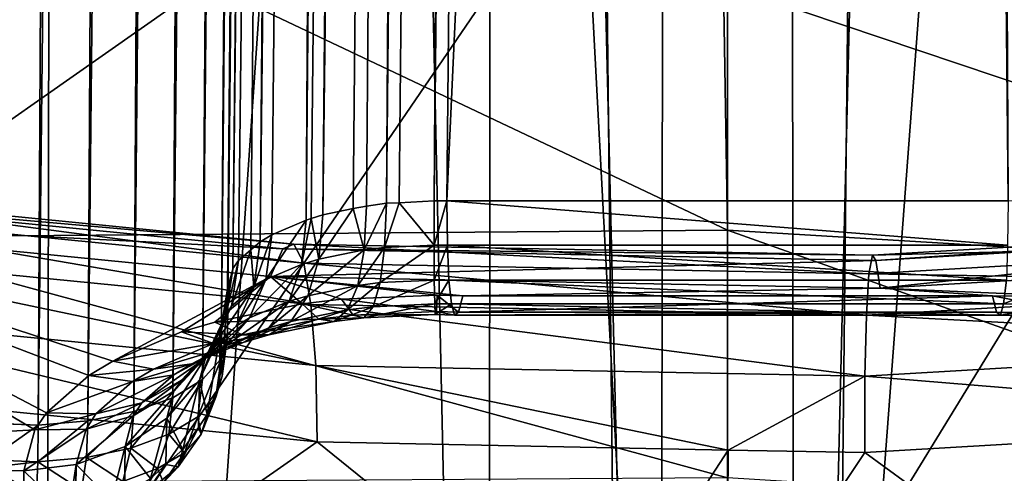
# Model space of a CAD drawing. Units: metres. Extents: x -0.062 to 0.062, y -0.173 to 0.04.
# Drawn here: x -0.001 to 0, y -0.162 to -0.161 of the extents above; entities that cross this region are included whole.
import ezdxf

# ---------------------------------------------------------------- set-up
doc = ezdxf.new("R2010")
doc.units = ezdxf.units.M
doc.layers.add('Object', color=8, linetype='CONTINUOUS')
doc.layers.add('Object_2', color=8, linetype='CONTINUOUS')

msp = doc.modelspace()

# ---------------------------------------------------------------- linework, layer by layer
at = {"layer": 'Object'}
for points in [[(-0.001342, -0.168528, -0.026457), (-0.001417, -0.083974, 0.011352), (-0.001027, -0.083987, 0.011372)], [(-0.001342, -0.168528, -0.026457), (-0.001027, -0.083987, 0.011372), (-0.00118, -0.168532, -0.026448)], [(-0.00118, -0.168532, -0.026448), (-0.001027, -0.083987, 0.011372), (-0.000123, -0.168558, -0.026392)], [(-0.000123, -0.168558, -0.026392), (-0.001027, -0.083987, 0.011372), (0, -0.084021, 0.011424)], [(0.000123, -0.168558, -0.026392), (0, -0.084021, 0.011424), (0.001027, -0.083987, 0.011372)], [(0.000123, -0.168558, -0.026392), (0.001027, -0.083987, 0.011372), (0.00118, -0.168532, -0.026448)], [(-0.000123, -0.168558, -0.026392), (0, -0.084021, 0.011424), (0, -0.168559, -0.026391)], [(0, -0.168559, -0.026391), (0, -0.084021, 0.011424), (0.000123, -0.168558, -0.026392)], [(0, -0.169501, -0.022389), (-0.001791, -0.09455, 0.009356), (-0.001956, -0.169479, -0.022436)], [(0, -0.169501, -0.022389), (0, -0.09455, 0.009494), (-0.001791, -0.09455, 0.009356)], [(0.000521, -0.169507, -0.022377), (0.001798, -0.09455, 0.009414), (0, -0.169501, -0.022389)], [(0.001798, -0.09455, 0.009414), (0, -0.09455, 0.009494), (0, -0.169501, -0.022389)]]:
    msp.add_3dface(points, dxfattribs=at)
at = {"layer": 'Object_2'}
for points in [[(-0.00208, -0.10317, -0.000586), (-0.000789, -0.114527, -0.00587), (-0.001927, -0.161399, -0.029096)], [(-0.001927, -0.161399, -0.029096), (-0.000789, -0.114527, -0.00587), (-0.0009, -0.125371, -0.011196)], [(-0.0009, -0.125371, -0.011196), (-0.00103, -0.137998, -0.017402), (-0.001927, -0.161399, -0.029096)], [(-0.001927, -0.161399, -0.029096), (-0.00103, -0.137998, -0.017402), (-0.001086, -0.143459, -0.020087)], [(-0.000687, -0.143488, -0.020721), (-0.000859, -0.161321, -0.029258), (-0.000684, -0.143309, -0.020399)], [(-0.000859, -0.161321, -0.029258), (-0.000695, -0.143347, -0.020323), (-0.000684, -0.143309, -0.020399)], [(-0.000504, -0.161088, -0.029745), (-0.0004, -0.143339, -0.021031), (-0.00032, -0.143337, -0.021036)], [(-0.000504, -0.161088, -0.029745), (-0.00032, -0.143337, -0.021036), (-0.000482, -0.161088, -0.029744)], [(-0.00032, -0.143337, -0.021036), (0.00032, -0.143337, -0.021036), (-0.000482, -0.161088, -0.029744)], [(-0.000482, -0.161088, -0.029744), (0.00032, -0.143337, -0.021036), (0.000482, -0.161088, -0.029744)], [(0.00032, -0.143337, -0.021036), (0.0004, -0.143339, -0.021031), (0.000482, -0.161088, -0.029744)], [(-0.00087, -0.161359, -0.02918), (-0.000726, -0.143382, -0.020251), (-0.000695, -0.143347, -0.020323)], [(-0.00087, -0.161359, -0.02918), (-0.000695, -0.143347, -0.020323), (-0.000859, -0.161321, -0.029258)], [(-0.000477, -0.143349, -0.021009), (-0.000643, -0.161101, -0.02972), (-0.000695, -0.161112, -0.029698)], [(-0.000477, -0.143349, -0.021009), (-0.000695, -0.161112, -0.029698), (-0.000547, -0.143366, -0.020972)], [(-0.00062, -0.161097, -0.029729), (-0.000643, -0.161101, -0.02972), (-0.000477, -0.143349, -0.021009)], [(-0.00062, -0.161097, -0.029729), (-0.000477, -0.143349, -0.021009), (-0.000586, -0.161092, -0.029738)], [(-0.000586, -0.161092, -0.029738), (-0.000477, -0.143349, -0.021009), (-0.0004, -0.143339, -0.021031)], [(-0.000586, -0.161092, -0.029738), (-0.0004, -0.143339, -0.021031), (-0.000564, -0.161091, -0.02974)], [(-0.000564, -0.161091, -0.02974), (-0.0004, -0.143339, -0.021031), (-0.000504, -0.161088, -0.029745)], [(0.000482, -0.161088, -0.029744), (0.0004, -0.143339, -0.021031), (0.000565, -0.16109, -0.029741)], [(0.000565, -0.16109, -0.029741), (0.0004, -0.143339, -0.021031), (0.000565, -0.161091, -0.029741)], [(0.000565, -0.161091, -0.029741), (0.0004, -0.143339, -0.021031), (0.000477, -0.143349, -0.021009)], [(-0.000547, -0.143366, -0.020972), (-0.000724, -0.161121, -0.02968), (-0.000606, -0.14339, -0.020922)], [(-0.000547, -0.143366, -0.020972), (-0.000715, -0.161118, -0.029685), (-0.000724, -0.161121, -0.02968)], [(-0.000547, -0.143366, -0.020972), (-0.000695, -0.161112, -0.029698), (-0.000715, -0.161118, -0.029685)], [(-0.000902, -0.161395, -0.029107), (-0.000775, -0.143412, -0.020188), (-0.000726, -0.143382, -0.020251)], [(-0.000902, -0.161395, -0.029107), (-0.000726, -0.143382, -0.020251), (-0.00087, -0.161359, -0.02918)], [(-0.000606, -0.14339, -0.020922), (-0.000803, -0.161158, -0.029601), (-0.00065, -0.14342, -0.020861)], [(-0.000606, -0.14339, -0.020922), (-0.000783, -0.161146, -0.029627), (-0.000803, -0.161158, -0.029601)], [(-0.000606, -0.14339, -0.020922), (-0.000724, -0.161121, -0.02968), (-0.000783, -0.161146, -0.029627)], [(-0.000953, -0.161426, -0.029044), (-0.00084, -0.143436, -0.020138), (-0.000775, -0.143412, -0.020188)], [(-0.000953, -0.161426, -0.029044), (-0.000775, -0.143412, -0.020188), (-0.000902, -0.161395, -0.029107)], [(-0.00085, -0.161204, -0.029504), (-0.000678, -0.143453, -0.020793), (-0.00065, -0.14342, -0.020861)], [(-0.00085, -0.161204, -0.029504), (-0.00065, -0.14342, -0.020861), (-0.00084, -0.16119, -0.029534)], [(-0.00065, -0.14342, -0.020861), (-0.000819, -0.161172, -0.029572), (-0.00084, -0.16119, -0.029534)], [(-0.00065, -0.14342, -0.020861), (-0.000803, -0.161158, -0.029601), (-0.000819, -0.161172, -0.029572)], [(-0.00102, -0.16145, -0.028993), (-0.000916, -0.143453, -0.020103), (-0.00084, -0.143436, -0.020138)], [(-0.00102, -0.16145, -0.028993), (-0.00084, -0.143436, -0.020138), (-0.000953, -0.161426, -0.029044)], [(-0.001099, -0.161466, -0.028959), (-0.001, -0.14346, -0.020086), (-0.000916, -0.143453, -0.020103)], [(-0.001099, -0.161466, -0.028959), (-0.000916, -0.143453, -0.020103), (-0.00102, -0.16145, -0.028993)], [(-0.000687, -0.143488, -0.020721), (-0.000678, -0.143453, -0.020793), (-0.000859, -0.161239, -0.029429)], [(-0.000859, -0.161239, -0.029429), (-0.000678, -0.143453, -0.020793), (-0.00085, -0.161205, -0.029503)], [(-0.00085, -0.161205, -0.029503), (-0.000678, -0.143453, -0.020793), (-0.00085, -0.161204, -0.029504)], [(-0.001927, -0.161399, -0.029096), (-0.001086, -0.143459, -0.020087), (-0.001271, -0.16147, -0.028947)], [(-0.001271, -0.16147, -0.028947), (-0.001086, -0.143459, -0.020087), (-0.001184, -0.161473, -0.028943)], [(-0.001184, -0.161473, -0.028943), (-0.001086, -0.143459, -0.020087), (-0.001, -0.14346, -0.020086)], [(-0.001184, -0.161473, -0.028943), (-0.001, -0.14346, -0.020086), (-0.001099, -0.161466, -0.028959)], [(-0.000859, -0.161239, -0.029429), (-0.000859, -0.161321, -0.029258), (-0.000687, -0.143488, -0.020721)], [(-0.001719, -0.157535, -0.042469), (-0.001107, -0.165166, -0.046348), (-0.000578, -0.157453, -0.04264)], [(-0.000578, -0.157453, -0.04264), (-0.001107, -0.165166, -0.046348), (-0.00041, -0.165142, -0.046398)], [(-0.000578, -0.157453, -0.04264), (-0.00041, -0.165142, -0.046398), (-0.000407, -0.157453, -0.04264)], [(-0.000407, -0.157453, -0.04264), (-0.00041, -0.165142, -0.046398), (0, -0.165128, -0.046427)], [(-0.000407, -0.157453, -0.04264), (0, -0.165128, -0.046427), (0.000578, -0.157453, -0.04264)], [(0.000578, -0.157453, -0.04264), (0, -0.165128, -0.046427), (0.001107, -0.165166, -0.046348)], [(-0.001719, -0.157535, -0.042469), (-0.002027, -0.165261, -0.046149), (-0.001107, -0.165166, -0.046348)], [(-0.001717, -0.160052, -0.025127), (-0.001317, -0.162057, -0.025957), (0, -0.160129, -0.025001)], [(0.001721, -0.162034, -0.026014), (0.001222, -0.160087, -0.025063), (0, -0.162083, -0.025875)], [(0, -0.162083, -0.025875), (0.001222, -0.160087, -0.025063), (0, -0.160129, -0.025001)], [(0, -0.160129, -0.025001), (-0.001317, -0.162057, -0.025957), (0, -0.162083, -0.025875)], [(-0.001519, -0.16115, -0.047376), (-0.001591, -0.160734, -0.047681), (-0.000896, -0.160713, -0.047772)], [(-0.000896, -0.160713, -0.047772), (0, -0.161138, -0.047503), (-0.001519, -0.16115, -0.047376)], [(-0.000007, -0.160718, -0.047818), (0, -0.161138, -0.047503), (-0.000896, -0.160713, -0.047772)], [(-0.000007, -0.160718, -0.047818), (0, -0.160718, -0.047819), (0, -0.161138, -0.047503)], [(0, -0.161138, -0.047503), (0, -0.160718, -0.047819), (0.001519, -0.16123, -0.047415)], [(0.001519, -0.16123, -0.047415), (0, -0.160718, -0.047819), (0.000888, -0.160757, -0.047794)], [(-0.00176, -0.161072, -0.030629), (-0.001808, -0.161117, -0.030487), (-0.000764, -0.16117, -0.030425)], [(-0.001715, -0.161066, -0.03078), (-0.00176, -0.161072, -0.030629), (-0.000745, -0.161162, -0.03058)], [(-0.000745, -0.161162, -0.03058), (-0.00176, -0.161072, -0.030629), (-0.000764, -0.16117, -0.030425)], [(-0.001677, -0.161101, -0.030927), (-0.001715, -0.161066, -0.03078), (-0.000728, -0.161195, -0.030732)], [(-0.000728, -0.161195, -0.030732), (-0.001715, -0.161066, -0.03078), (-0.000745, -0.161162, -0.03058)], [(-0.000643, -0.161101, -0.02972), (-0.00062, -0.161097, -0.029729), (-0.000624, -0.161172, -0.029779)], [(-0.00062, -0.161097, -0.029729), (-0.000586, -0.161092, -0.029738), (-0.000624, -0.161172, -0.029779)], [(-0.000624, -0.161172, -0.029779), (-0.000586, -0.161092, -0.029738), (-0.000589, -0.161168, -0.029788)], [(-0.000586, -0.161092, -0.029738), (-0.000564, -0.161091, -0.02974), (-0.000589, -0.161168, -0.029788)], [(-0.000589, -0.161168, -0.029788), (-0.000564, -0.161091, -0.02974), (-0.000504, -0.161164, -0.029795)], [(-0.000564, -0.161091, -0.02974), (-0.000504, -0.161088, -0.029745), (-0.000504, -0.161164, -0.029795)], [(-0.000504, -0.161088, -0.029745), (-0.000482, -0.161088, -0.029744), (-0.000504, -0.161164, -0.029795)], [(-0.000504, -0.161164, -0.029795), (-0.000482, -0.161088, -0.029744), (-0.000481, -0.161164, -0.029794)], [(0.000481, -0.161164, -0.029794), (-0.000481, -0.161164, -0.029794), (-0.000482, -0.161088, -0.029744)], [(0.000481, -0.161164, -0.029794), (-0.000482, -0.161088, -0.029744), (0.000482, -0.161088, -0.029744)], [(-0.001647, -0.161174, -0.031063), (-0.001677, -0.161101, -0.030927), (-0.000716, -0.161266, -0.030871)], [(-0.000716, -0.161266, -0.030871), (-0.001677, -0.161101, -0.030927), (-0.000728, -0.161195, -0.030732)], [(-0.000715, -0.161118, -0.029685), (-0.000695, -0.161112, -0.029698), (-0.000702, -0.161188, -0.029746)], [(-0.000695, -0.161112, -0.029698), (-0.000643, -0.161101, -0.02972), (-0.000702, -0.161188, -0.029746)], [(-0.000702, -0.161188, -0.029746), (-0.000643, -0.161101, -0.02972), (-0.000624, -0.161172, -0.029779)], [(-0.002132, -0.161534, -0.029617), (-0.00119, -0.161481, -0.029728), (-0.001808, -0.161117, -0.030487)], [(-0.001056, -0.161363, -0.029974), (-0.000785, -0.161218, -0.030277), (-0.001808, -0.161117, -0.030487)], [(-0.001056, -0.161363, -0.029974), (-0.001808, -0.161117, -0.030487), (-0.001097, -0.161388, -0.029922)], [(-0.001808, -0.161117, -0.030487), (-0.00119, -0.161481, -0.029728), (-0.00117, -0.161452, -0.029788)], [(-0.001808, -0.161117, -0.030487), (-0.00117, -0.161452, -0.029788), (-0.001097, -0.161388, -0.029922)], [(-0.000764, -0.16117, -0.030425), (-0.001808, -0.161117, -0.030487), (-0.000785, -0.161218, -0.030277)], [(-0.000783, -0.161146, -0.029627), (-0.000724, -0.161121, -0.02968), (-0.000793, -0.161223, -0.029673)], [(-0.000793, -0.161223, -0.029673), (-0.000724, -0.161121, -0.02968), (-0.000732, -0.161197, -0.029727)], [(-0.000724, -0.161121, -0.02968), (-0.000715, -0.161118, -0.029685), (-0.000732, -0.161197, -0.029727)], [(-0.000732, -0.161197, -0.029727), (-0.000715, -0.161118, -0.029685), (-0.000702, -0.161188, -0.029746)], [(0.001207, -0.161157, -0.03081), (0.000249, -0.161181, -0.03054), (0.001235, -0.161123, -0.03066)], [(0.000249, -0.161181, -0.03054), (0.000255, -0.16119, -0.030383), (0.001235, -0.161123, -0.03066)], [(0.001235, -0.161123, -0.03066), (0.000255, -0.16119, -0.030383), (0.001267, -0.16113, -0.030507)], [(0.000255, -0.16119, -0.030383), (0.000262, -0.161238, -0.030235), (0.001267, -0.16113, -0.030507)], [(0.001267, -0.16113, -0.030507), (0.000262, -0.161238, -0.030235), (0.001302, -0.161177, -0.030362)], [(-0.001519, -0.16115, -0.047376), (0, -0.161138, -0.047503), (0, -0.161564, -0.047183)], [(-0.000803, -0.161158, -0.029601), (-0.000783, -0.161146, -0.029627), (-0.000814, -0.161236, -0.029647)], [(-0.000814, -0.161236, -0.029647), (-0.000783, -0.161146, -0.029627), (-0.000793, -0.161223, -0.029673)], [(0, -0.161564, -0.047183), (0, -0.161138, -0.047503), (0.001446, -0.161653, -0.047101)], [(0.001446, -0.161653, -0.047101), (0, -0.161138, -0.047503), (0.001519, -0.16123, -0.047415)], [(-0.001519, -0.16115, -0.047376), (0, -0.161564, -0.047183), (-0.001446, -0.161573, -0.047062)], [(-0.000819, -0.161172, -0.029572), (-0.000803, -0.161158, -0.029601), (-0.000814, -0.161236, -0.029647)], [(-0.000745, -0.161162, -0.03058), (-0.000764, -0.16117, -0.030425), (0.000249, -0.161181, -0.03054)], [(-0.000728, -0.161195, -0.030732), (-0.000745, -0.161162, -0.03058), (0.000243, -0.161213, -0.030693)], [(0.000243, -0.161213, -0.030693), (-0.000745, -0.161162, -0.03058), (0.000249, -0.161181, -0.03054)], [(-0.000589, -0.161168, -0.029788), (-0.000504, -0.161164, -0.029795), (-0.000597, -0.161228, -0.029855)], [(-0.000597, -0.161228, -0.029855), (-0.000504, -0.161164, -0.029795), (-0.000504, -0.161224, -0.029863)], [(-0.000504, -0.161164, -0.029795), (-0.000481, -0.161164, -0.029794), (-0.000504, -0.161224, -0.029863)], [(-0.000504, -0.161224, -0.029863), (-0.000481, -0.161164, -0.029794), (-0.000479, -0.161224, -0.029862)], [(0.000479, -0.161224, -0.029862), (-0.000479, -0.161224, -0.029862), (-0.000481, -0.161164, -0.029794)], [(0.000479, -0.161224, -0.029862), (-0.000481, -0.161164, -0.029794), (0.000481, -0.161164, -0.029794)], [(0.001186, -0.161229, -0.030948), (0.000243, -0.161213, -0.030693), (0.001207, -0.161157, -0.03081)], [(0.000243, -0.161213, -0.030693), (0.000249, -0.161181, -0.03054), (0.001207, -0.161157, -0.03081)], [(-0.001629, -0.16128, -0.031177), (-0.001647, -0.161174, -0.031063), (-0.000707, -0.161371, -0.030987)], [(-0.000707, -0.161371, -0.030987), (-0.001647, -0.161174, -0.031063), (-0.000716, -0.161266, -0.030871)], [(-0.00084, -0.16119, -0.029534), (-0.000819, -0.161172, -0.029572), (-0.000852, -0.161269, -0.029577)], [(-0.000852, -0.161269, -0.029577), (-0.000819, -0.161172, -0.029572), (-0.000814, -0.161236, -0.029647)], [(-0.000764, -0.16117, -0.030425), (-0.000785, -0.161218, -0.030277), (0.000255, -0.16119, -0.030383)], [(0.000249, -0.161181, -0.03054), (-0.000764, -0.16117, -0.030425), (0.000255, -0.16119, -0.030383)], [(-0.000702, -0.161188, -0.029746), (-0.000624, -0.161172, -0.029779), (-0.000721, -0.161251, -0.029809)], [(-0.000721, -0.161251, -0.029809), (-0.000624, -0.161172, -0.029779), (-0.000635, -0.161233, -0.029845)], [(-0.000624, -0.161172, -0.029779), (-0.000589, -0.161168, -0.029788), (-0.000635, -0.161233, -0.029845)], [(-0.000635, -0.161233, -0.029845), (-0.000589, -0.161168, -0.029788), (-0.000597, -0.161228, -0.029855)], [(0.000262, -0.161238, -0.030235), (0.000621, -0.161253, -0.030202), (0.001302, -0.161177, -0.030362)], [(-0.00085, -0.161204, -0.029504), (-0.00084, -0.16119, -0.029534), (-0.000862, -0.161284, -0.029545)], [(-0.000862, -0.161284, -0.029545), (-0.00084, -0.16119, -0.029534), (-0.000852, -0.161269, -0.029577)], [(-0.000793, -0.161223, -0.029673), (-0.000732, -0.161197, -0.029727), (-0.000821, -0.161289, -0.029729)], [(-0.000821, -0.161289, -0.029729), (-0.000732, -0.161197, -0.029727), (-0.000753, -0.16126, -0.029789)], [(0.000255, -0.16119, -0.030383), (-0.000785, -0.161218, -0.030277), (0.000262, -0.161238, -0.030235)], [(-0.000732, -0.161197, -0.029727), (-0.000702, -0.161188, -0.029746), (-0.000753, -0.16126, -0.029789)], [(-0.000753, -0.16126, -0.029789), (-0.000702, -0.161188, -0.029746), (-0.000721, -0.161251, -0.029809)], [(-0.000716, -0.161266, -0.030871), (-0.000728, -0.161195, -0.030732), (0.000239, -0.161284, -0.030832)], [(0.000239, -0.161284, -0.030832), (-0.000728, -0.161195, -0.030732), (0.000243, -0.161213, -0.030693)], [(-0.000859, -0.161239, -0.029429), (-0.00085, -0.161205, -0.029503), (-0.000872, -0.16132, -0.029468)], [(-0.000872, -0.16132, -0.029468), (-0.00085, -0.161205, -0.029503), (-0.000862, -0.161284, -0.029545)], [(-0.00085, -0.161205, -0.029503), (-0.00085, -0.161204, -0.029504), (-0.000862, -0.161284, -0.029545)], [(0.000239, -0.161284, -0.030832), (0.000243, -0.161213, -0.030693), (0.001186, -0.161229, -0.030948)], [(-0.000938, -0.161313, -0.030078), (-0.000785, -0.161218, -0.030277), (-0.001056, -0.161363, -0.029974)], [(-0.000938, -0.161313, -0.030078), (-0.000881, -0.161296, -0.030115), (-0.000785, -0.161218, -0.030277)], [(-0.000785, -0.161218, -0.030277), (-0.000881, -0.161296, -0.030115), (-0.000731, -0.161265, -0.030178)], [(-0.000814, -0.161236, -0.029647), (-0.000793, -0.161223, -0.029673), (-0.000844, -0.161303, -0.0297)], [(-0.000844, -0.161303, -0.0297), (-0.000793, -0.161223, -0.029673), (-0.000821, -0.161289, -0.029729)], [(-0.000785, -0.161218, -0.030277), (-0.000731, -0.161265, -0.030178), (-0.000663, -0.161257, -0.030195)], [(-0.000663, -0.161257, -0.030195), (-0.000499, -0.16125, -0.03021), (-0.000785, -0.161218, -0.030277)], [(-0.000785, -0.161218, -0.030277), (-0.000499, -0.16125, -0.03021), (-0.000455, -0.161251, -0.030209)], [(-0.000785, -0.161218, -0.030277), (-0.000455, -0.161251, -0.030209), (0.000262, -0.161238, -0.030235)], [(-0.000721, -0.161251, -0.029809), (-0.000635, -0.161233, -0.029845), (-0.00075, -0.161295, -0.029883)], [(-0.00075, -0.161295, -0.029883), (-0.000635, -0.161233, -0.029845), (-0.000653, -0.161275, -0.029924)], [(-0.000635, -0.161233, -0.029845), (-0.000597, -0.161228, -0.029855), (-0.000653, -0.161275, -0.029924)], [(-0.000653, -0.161275, -0.029924), (-0.000597, -0.161228, -0.029855), (-0.000609, -0.16127, -0.029935)], [(-0.000597, -0.161228, -0.029855), (-0.000504, -0.161224, -0.029863), (-0.000609, -0.16127, -0.029935)], [(-0.000609, -0.16127, -0.029935), (-0.000504, -0.161224, -0.029863), (-0.000503, -0.161265, -0.029945)], [(-0.000504, -0.161224, -0.029863), (-0.000479, -0.161224, -0.029862), (-0.000503, -0.161265, -0.029945)], [(-0.000503, -0.161265, -0.029945), (-0.000479, -0.161224, -0.029862), (-0.000474, -0.161265, -0.029943)], [(0.000474, -0.161265, -0.029943), (-0.000474, -0.161265, -0.029943), (-0.000479, -0.161224, -0.029862)], [(0.000474, -0.161265, -0.029943), (-0.000479, -0.161224, -0.029862), (0.000479, -0.161224, -0.029862)], [(0.001173, -0.161334, -0.031063), (0.000239, -0.161284, -0.030832), (0.001186, -0.161229, -0.030948)], [(0.000573, -0.161226, -0.029859), (0.000474, -0.161265, -0.029943), (0.000479, -0.161224, -0.029862)], [(0.000573, -0.161226, -0.029859), (0.000582, -0.161267, -0.02994), (0.000474, -0.161265, -0.029943)], [(-0.000852, -0.161269, -0.029577), (-0.000814, -0.161236, -0.029647), (-0.000885, -0.161339, -0.029623)], [(-0.000885, -0.161339, -0.029623), (-0.000814, -0.161236, -0.029647), (-0.000844, -0.161303, -0.0297)], [(-0.000868, -0.161389, -0.02929), (-0.000859, -0.161239, -0.029429), (-0.000872, -0.16132, -0.029468)], [(-0.000859, -0.161321, -0.029258), (-0.000859, -0.161239, -0.029429), (-0.000868, -0.161389, -0.02929)], [(-0.000663, -0.161257, -0.030195), (-0.0005, -0.161278, -0.030124), (-0.000499, -0.16125, -0.03021)], [(-0.0005, -0.161278, -0.030124), (-0.000462, -0.161279, -0.030123), (-0.000499, -0.16125, -0.03021)], [(-0.000499, -0.16125, -0.03021), (-0.000462, -0.161279, -0.030123), (-0.000455, -0.161251, -0.030209)], [(-0.000455, -0.161251, -0.030209), (0.000455, -0.161251, -0.030209), (0.000262, -0.161238, -0.030235)], [(0.000262, -0.161238, -0.030235), (0.000455, -0.161251, -0.030209), (0.000621, -0.161253, -0.030202)], [(-0.000881, -0.161296, -0.030115), (-0.000702, -0.161291, -0.030096), (-0.000731, -0.161265, -0.030178)], [(-0.000821, -0.161289, -0.029729), (-0.000753, -0.16126, -0.029789), (-0.000864, -0.161338, -0.029791)], [(-0.000864, -0.161338, -0.029791), (-0.000753, -0.16126, -0.029789), (-0.000788, -0.161306, -0.029859)], [(-0.000753, -0.16126, -0.029789), (-0.000721, -0.161251, -0.029809), (-0.000788, -0.161306, -0.029859)], [(-0.000788, -0.161306, -0.029859), (-0.000721, -0.161251, -0.029809), (-0.00075, -0.161295, -0.029883)], [(-0.000731, -0.161265, -0.030178), (-0.000643, -0.161284, -0.030111), (-0.000663, -0.161257, -0.030195)], [(-0.000702, -0.161291, -0.030096), (-0.000643, -0.161284, -0.030111), (-0.000731, -0.161265, -0.030178)], [(-0.000707, -0.161371, -0.030987), (-0.000716, -0.161266, -0.030871), (0.000236, -0.161389, -0.030949)], [(0.000236, -0.161389, -0.030949), (-0.000716, -0.161266, -0.030871), (0.000239, -0.161284, -0.030832)], [(-0.000643, -0.161284, -0.030111), (-0.0005, -0.161278, -0.030124), (-0.000663, -0.161257, -0.030195)], [(-0.000609, -0.16127, -0.029935), (-0.000503, -0.161265, -0.029945), (-0.000625, -0.161289, -0.030022)], [(-0.000625, -0.161289, -0.030022), (-0.000503, -0.161265, -0.029945), (-0.000502, -0.161283, -0.030033)], [(-0.000503, -0.161265, -0.029945), (-0.000474, -0.161265, -0.029943), (-0.000502, -0.161283, -0.030033)], [(-0.000502, -0.161283, -0.030033), (-0.000474, -0.161265, -0.029943), (-0.000469, -0.161284, -0.030032)], [(0.000469, -0.161284, -0.030032), (-0.000469, -0.161284, -0.030032), (-0.000474, -0.161265, -0.029943)], [(0.000469, -0.161284, -0.030032), (-0.000474, -0.161265, -0.029943), (0.000474, -0.161265, -0.029943)], [(0.000455, -0.161251, -0.030209), (-0.000455, -0.161251, -0.030209), (-0.000462, -0.161279, -0.030123)], [(0.000455, -0.161251, -0.030209), (-0.000462, -0.161279, -0.030123), (0.000462, -0.161279, -0.030123)], [(0.000607, -0.161281, -0.030117), (0.000621, -0.161253, -0.030202), (0.000455, -0.161251, -0.030209)], [(0.000607, -0.161281, -0.030117), (0.000455, -0.161251, -0.030209), (0.000462, -0.161279, -0.030123)], [(0.000582, -0.161267, -0.02994), (0.000469, -0.161284, -0.030032), (0.000474, -0.161265, -0.029943)], [(0.000582, -0.161267, -0.02994), (0.000593, -0.161286, -0.030028), (0.000469, -0.161284, -0.030032)], [(-0.000707, -0.161371, -0.030987), (-0.000705, -0.161502, -0.031072), (-0.001629, -0.16128, -0.031177)], [(-0.000705, -0.161502, -0.031072), (-0.001355, -0.161438, -0.031206), (-0.001629, -0.16128, -0.031177)], [(-0.000872, -0.16132, -0.029468), (-0.000862, -0.161284, -0.029545), (-0.000907, -0.161396, -0.029504)], [(-0.000907, -0.161396, -0.029504), (-0.000862, -0.161284, -0.029545), (-0.000896, -0.161356, -0.029589)], [(-0.000862, -0.161284, -0.029545), (-0.000852, -0.161269, -0.029577), (-0.000896, -0.161356, -0.029589)], [(-0.000896, -0.161356, -0.029589), (-0.000852, -0.161269, -0.029577), (-0.000885, -0.161339, -0.029623)], [(-0.00075, -0.161295, -0.029883), (-0.000653, -0.161275, -0.029924), (-0.000788, -0.161318, -0.029962)], [(-0.000788, -0.161318, -0.029962), (-0.000653, -0.161275, -0.029924), (-0.000676, -0.161295, -0.030009)], [(-0.000702, -0.161291, -0.030096), (-0.000625, -0.161289, -0.030022), (-0.000643, -0.161284, -0.030111)], [(-0.000653, -0.161275, -0.029924), (-0.000609, -0.16127, -0.029935), (-0.000676, -0.161295, -0.030009)], [(-0.000676, -0.161295, -0.030009), (-0.000609, -0.16127, -0.029935), (-0.000625, -0.161289, -0.030022)], [(-0.000643, -0.161284, -0.030111), (-0.000502, -0.161283, -0.030033), (-0.0005, -0.161278, -0.030124)], [(-0.000625, -0.161289, -0.030022), (-0.000502, -0.161283, -0.030033), (-0.000643, -0.161284, -0.030111)], [(-0.000502, -0.161283, -0.030033), (-0.000469, -0.161284, -0.030032), (-0.0005, -0.161278, -0.030124)], [(-0.0005, -0.161278, -0.030124), (-0.000469, -0.161284, -0.030032), (-0.000462, -0.161279, -0.030123)], [(0.000462, -0.161279, -0.030123), (-0.000462, -0.161279, -0.030123), (-0.000469, -0.161284, -0.030032)], [(0.000462, -0.161279, -0.030123), (-0.000469, -0.161284, -0.030032), (0.000469, -0.161284, -0.030032)], [(0.000236, -0.161389, -0.030949), (0.000239, -0.161284, -0.030832), (0.001173, -0.161334, -0.031063)], [(0.000593, -0.161286, -0.030028), (0.000607, -0.161281, -0.030117), (0.000462, -0.161279, -0.030123)], [(0.000593, -0.161286, -0.030028), (0.000462, -0.161279, -0.030123), (0.000469, -0.161284, -0.030032)], [(-0.000938, -0.161313, -0.030078), (-0.000833, -0.161318, -0.030041), (-0.000881, -0.161296, -0.030115)], [(-0.000844, -0.161303, -0.0297), (-0.000821, -0.161289, -0.029729), (-0.000891, -0.161354, -0.029758)], [(-0.000891, -0.161354, -0.029758), (-0.000821, -0.161289, -0.029729), (-0.000864, -0.161338, -0.029791)], [(-0.000833, -0.161318, -0.030041), (-0.000702, -0.161291, -0.030096), (-0.000881, -0.161296, -0.030115)], [(-0.000833, -0.161318, -0.030041), (-0.000676, -0.161295, -0.030009), (-0.000702, -0.161291, -0.030096)], [(-0.000788, -0.161318, -0.029962), (-0.000676, -0.161295, -0.030009), (-0.000833, -0.161318, -0.030041)], [(-0.000788, -0.161306, -0.029859), (-0.00075, -0.161295, -0.029883), (-0.000832, -0.161331, -0.029935)], [(-0.000832, -0.161331, -0.029935), (-0.00075, -0.161295, -0.029883), (-0.000788, -0.161318, -0.029962)], [(-0.000676, -0.161295, -0.030009), (-0.000625, -0.161289, -0.030022), (-0.000702, -0.161291, -0.030096)], [(-0.001056, -0.161363, -0.029974), (-0.000883, -0.161333, -0.030009), (-0.000938, -0.161313, -0.030078)], [(-0.000885, -0.161339, -0.029623), (-0.000844, -0.161303, -0.0297), (-0.000938, -0.161396, -0.029671)], [(-0.000938, -0.161396, -0.029671), (-0.000844, -0.161303, -0.0297), (-0.000891, -0.161354, -0.029758)], [(-0.000883, -0.161333, -0.030009), (-0.000833, -0.161318, -0.030041), (-0.000938, -0.161313, -0.030078)], [(-0.000864, -0.161338, -0.029791), (-0.000788, -0.161306, -0.029859), (-0.00092, -0.161368, -0.029856)], [(-0.00092, -0.161368, -0.029856), (-0.000788, -0.161306, -0.029859), (-0.000832, -0.161331, -0.029935)], [(-0.000832, -0.161331, -0.029935), (-0.000788, -0.161318, -0.029962), (-0.000883, -0.161333, -0.030009)], [(-0.000883, -0.161333, -0.030009), (-0.000788, -0.161318, -0.029962), (-0.000833, -0.161318, -0.030041)], [(-0.000986, -0.161377, -0.029918), (-0.000883, -0.161333, -0.030009), (-0.001056, -0.161363, -0.029974)], [(-0.00092, -0.161368, -0.029856), (-0.000832, -0.161331, -0.029935), (-0.000986, -0.161377, -0.029918)], [(-0.000986, -0.161377, -0.029918), (-0.000832, -0.161331, -0.029935), (-0.000883, -0.161333, -0.030009)], [(-0.000907, -0.161396, -0.029504), (-0.000894, -0.161455, -0.029322), (-0.000872, -0.16132, -0.029468)], [(-0.000873, -0.161402, -0.029297), (-0.000872, -0.16132, -0.029468), (-0.000894, -0.161455, -0.029322)], [(-0.000859, -0.161321, -0.029258), (-0.000868, -0.161389, -0.02929), (-0.000879, -0.161425, -0.029214)], [(-0.000859, -0.161321, -0.029258), (-0.000879, -0.161425, -0.029214), (-0.00087, -0.161359, -0.02918)], [(-0.000868, -0.161389, -0.02929), (-0.000872, -0.16132, -0.029468), (-0.000873, -0.161402, -0.029297)], [(0.001173, -0.161334, -0.031063), (0.001168, -0.161466, -0.031148), (0.000236, -0.161389, -0.030949)], [(-0.000891, -0.161354, -0.029758), (-0.000864, -0.161338, -0.029791), (-0.000951, -0.161387, -0.029817)], [(-0.000951, -0.161387, -0.029817), (-0.000864, -0.161338, -0.029791), (-0.00092, -0.161368, -0.029856)], [(-0.000896, -0.161356, -0.029589), (-0.000885, -0.161339, -0.029623), (-0.000951, -0.161415, -0.029632)], [(-0.000951, -0.161415, -0.029632), (-0.000885, -0.161339, -0.029623), (-0.000938, -0.161396, -0.029671)], [(-0.001097, -0.161388, -0.029922), (-0.000986, -0.161377, -0.029918), (-0.001056, -0.161363, -0.029974)], [(-0.000951, -0.161387, -0.029817), (-0.00092, -0.161368, -0.029856), (-0.001022, -0.161398, -0.029873)], [(-0.001022, -0.161398, -0.029873), (-0.00092, -0.161368, -0.029856), (-0.000986, -0.161377, -0.029918)], [(-0.000938, -0.161396, -0.029671), (-0.000891, -0.161354, -0.029758), (-0.001006, -0.161435, -0.029716)], [(-0.001006, -0.161435, -0.029716), (-0.000891, -0.161354, -0.029758), (-0.000951, -0.161387, -0.029817)], [(-0.000907, -0.161396, -0.029504), (-0.000896, -0.161356, -0.029589), (-0.000963, -0.161461, -0.029535)], [(-0.000963, -0.161461, -0.029535), (-0.000896, -0.161356, -0.029589), (-0.000951, -0.161415, -0.029632)], [(-0.00087, -0.161359, -0.02918), (-0.000879, -0.161425, -0.029214), (-0.00091, -0.161459, -0.029143)], [(-0.00087, -0.161359, -0.02918), (-0.00091, -0.161459, -0.029143), (-0.000902, -0.161395, -0.029107)], [(-0.001022, -0.161398, -0.029873), (-0.000986, -0.161377, -0.029918), (-0.001097, -0.161388, -0.029922)], [(0.000236, -0.161389, -0.030949), (0.000001, -0.161516, -0.031044), (-0.000707, -0.161371, -0.030987)], [(-0.000707, -0.161371, -0.030987), (0.000001, -0.161516, -0.031044), (-0.000705, -0.161502, -0.031072)], [(-0.00117, -0.161452, -0.029788), (-0.001022, -0.161398, -0.029873), (-0.001097, -0.161388, -0.029922)], [(-0.001085, -0.161454, -0.029756), (-0.001022, -0.161398, -0.029873), (-0.00117, -0.161452, -0.029788)], [(-0.001006, -0.161435, -0.029716), (-0.000951, -0.161387, -0.029817), (-0.001085, -0.161454, -0.029756)], [(-0.001085, -0.161454, -0.029756), (-0.000951, -0.161387, -0.029817), (-0.001022, -0.161398, -0.029873)], [(-0.000951, -0.161415, -0.029632), (-0.000938, -0.161396, -0.029671), (-0.001021, -0.161457, -0.029671)], [(-0.001021, -0.161457, -0.029671), (-0.000938, -0.161396, -0.029671), (-0.001006, -0.161435, -0.029716)], [(-0.000963, -0.161461, -0.029535), (-0.000936, -0.161515, -0.029351), (-0.000907, -0.161396, -0.029504)], [(-0.000902, -0.161395, -0.029107), (-0.00091, -0.161459, -0.029143), (-0.00096, -0.161489, -0.029081)], [(-0.000902, -0.161395, -0.029107), (-0.00096, -0.161489, -0.029081), (-0.000953, -0.161426, -0.029044)], [(-0.000936, -0.161515, -0.029351), (-0.000909, -0.161477, -0.029332), (-0.000907, -0.161396, -0.029504)], [(-0.000907, -0.161396, -0.029504), (-0.000909, -0.161477, -0.029332), (-0.000894, -0.161455, -0.029322)], [(-0.000879, -0.161425, -0.029214), (-0.000873, -0.161402, -0.029297), (-0.000904, -0.161489, -0.029252)], [(-0.000873, -0.161402, -0.029297), (-0.000894, -0.161455, -0.029322), (-0.000904, -0.161489, -0.029252)], [(-0.000868, -0.161389, -0.02929), (-0.000873, -0.161402, -0.029297), (-0.000879, -0.161425, -0.029214)], [(0.000236, -0.161389, -0.030949), (0.000236, -0.16152, -0.031034), (0.000001, -0.161516, -0.031044)], [(0.001168, -0.161466, -0.031148), (0.000236, -0.16152, -0.031034), (0.000236, -0.161389, -0.030949)], [(-0.000963, -0.161461, -0.029535), (-0.000951, -0.161415, -0.029632), (-0.001035, -0.16151, -0.029559)], [(-0.001035, -0.16151, -0.029559), (-0.000951, -0.161415, -0.029632), (-0.001021, -0.161457, -0.029671)], [(-0.001021, -0.161457, -0.029671), (-0.001006, -0.161435, -0.029716), (-0.001102, -0.16148, -0.029703)], [(-0.001102, -0.16148, -0.029703), (-0.001006, -0.161435, -0.029716), (-0.001085, -0.161454, -0.029756)], [(-0.00102, -0.16145, -0.028993), (-0.000953, -0.161426, -0.029044), (-0.001025, -0.161513, -0.029031)], [(-0.001025, -0.161513, -0.029031), (-0.000953, -0.161426, -0.029044), (-0.00096, -0.161489, -0.029081)], [(-0.000879, -0.161425, -0.029214), (-0.000904, -0.161489, -0.029252), (-0.00091, -0.161459, -0.029143)], [(-0.001354, -0.1618, -0.031376), (-0.001355, -0.161438, -0.031206), (-0.001168, -0.161826, -0.031321)], [(-0.001168, -0.161826, -0.031321), (-0.001355, -0.161438, -0.031206), (-0.000705, -0.161502, -0.031072)], [(-0.00119, -0.161481, -0.029728), (-0.001085, -0.161454, -0.029756), (-0.00117, -0.161452, -0.029788)], [(-0.001099, -0.161466, -0.028959), (-0.00102, -0.16145, -0.028993), (-0.001101, -0.161529, -0.028998)], [(-0.001101, -0.161529, -0.028998), (-0.00102, -0.16145, -0.028993), (-0.001025, -0.161513, -0.029031)], [(-0.001271, -0.16147, -0.028947), (-0.001184, -0.161473, -0.028943), (-0.001269, -0.161533, -0.028989)], [(-0.001102, -0.16148, -0.029703), (-0.001085, -0.161454, -0.029756), (-0.00119, -0.161481, -0.029728)], [(-0.001184, -0.161473, -0.028943), (-0.001099, -0.161466, -0.028959), (-0.001185, -0.161536, -0.028983)], [(-0.001185, -0.161536, -0.028983), (-0.001099, -0.161466, -0.028959), (-0.001101, -0.161529, -0.028998)], [(-0.001035, -0.16151, -0.029559), (-0.001021, -0.161457, -0.029671), (-0.001119, -0.161541, -0.029574)], [(-0.001119, -0.161541, -0.029574), (-0.001021, -0.161457, -0.029671), (-0.001102, -0.16148, -0.029703)], [(-0.001035, -0.16151, -0.029559), (-0.000991, -0.161565, -0.029375), (-0.000963, -0.161461, -0.029535)], [(-0.000991, -0.161565, -0.029375), (-0.000965, -0.161541, -0.029363), (-0.000963, -0.161461, -0.029535)], [(-0.000963, -0.161461, -0.029535), (-0.000965, -0.161541, -0.029363), (-0.000936, -0.161515, -0.029351)], [(-0.00091, -0.161459, -0.029143), (-0.000933, -0.161521, -0.029186), (-0.00096, -0.161489, -0.029081)], [(-0.00091, -0.161459, -0.029143), (-0.000904, -0.161489, -0.029252), (-0.000933, -0.161521, -0.029186)], [(-0.000904, -0.161489, -0.029252), (-0.000894, -0.161455, -0.029322), (-0.000909, -0.161477, -0.029332)], [(0.000705, -0.161863, -0.031245), (0.000236, -0.16152, -0.031034), (0.001168, -0.161466, -0.031148)], [(-0.002132, -0.161534, -0.029617), (-0.001209, -0.161552, -0.029579), (-0.00119, -0.161481, -0.029728)], [(-0.001269, -0.161533, -0.028989), (-0.001184, -0.161473, -0.028943), (-0.001185, -0.161536, -0.028983)], [(-0.001119, -0.161541, -0.029574), (-0.001102, -0.16148, -0.029703), (-0.001209, -0.161552, -0.029579)], [(-0.001209, -0.161552, -0.029579), (-0.001102, -0.16148, -0.029703), (-0.00119, -0.161481, -0.029728)], [(-0.000904, -0.161489, -0.029252), (-0.000909, -0.161477, -0.029332), (-0.000944, -0.161545, -0.02929)], [(-0.000944, -0.161545, -0.02929), (-0.000909, -0.161477, -0.029332), (-0.000936, -0.161515, -0.029351)], [(-0.001168, -0.161826, -0.031321), (-0.000705, -0.161502, -0.031072), (-0.000236, -0.161881, -0.031207)], [(-0.001025, -0.161513, -0.029031), (-0.00096, -0.161489, -0.029081), (-0.000979, -0.161548, -0.029128)], [(-0.000979, -0.161548, -0.029128), (-0.00096, -0.161489, -0.029081), (-0.000933, -0.161521, -0.029186)], [(-0.000933, -0.161521, -0.029186), (-0.000904, -0.161489, -0.029252), (-0.000944, -0.161545, -0.02929)], [(-0.000236, -0.161881, -0.031207), (-0.000705, -0.161502, -0.031072), (0.000001, -0.161516, -0.031044)], [(-0.001119, -0.161541, -0.029574), (-0.001058, -0.161603, -0.029393), (-0.001035, -0.16151, -0.029559)], [(-0.001101, -0.161529, -0.028998), (-0.001025, -0.161513, -0.029031), (-0.001039, -0.16157, -0.029083)], [(-0.001058, -0.161603, -0.029393), (-0.001036, -0.161591, -0.029387), (-0.001035, -0.16151, -0.029559)], [(-0.001039, -0.16157, -0.029083), (-0.001025, -0.161513, -0.029031), (-0.000979, -0.161548, -0.029128)], [(-0.001035, -0.16151, -0.029559), (-0.001036, -0.161591, -0.029387), (-0.000991, -0.161565, -0.029375)], [(-0.000979, -0.161548, -0.029128), (-0.000933, -0.161521, -0.029186), (-0.000969, -0.161572, -0.029233)], [(-0.000969, -0.161572, -0.029233), (-0.000933, -0.161521, -0.029186), (-0.000944, -0.161545, -0.02929)], [(-0.000944, -0.161545, -0.02929), (-0.000936, -0.161515, -0.029351), (-0.000965, -0.161541, -0.029363)], [(-0.000236, -0.161881, -0.031207), (0.000001, -0.161516, -0.031044), (-0.000001, -0.161876, -0.031217)], [(-0.000001, -0.161876, -0.031217), (0.000001, -0.161516, -0.031044), (0.000236, -0.16152, -0.031034)], [(-0.000001, -0.161876, -0.031217), (0.000236, -0.16152, -0.031034), (0.000705, -0.161863, -0.031245)], [(-0.001209, -0.161634, -0.029408), (-0.001209, -0.161552, -0.029579), (-0.002132, -0.161534, -0.029617)], [(-0.001209, -0.161634, -0.029408), (-0.002132, -0.161534, -0.029617), (-0.001223, -0.161658, -0.029334)], [(-0.001269, -0.161533, -0.028989), (-0.001185, -0.161536, -0.028983), (-0.001269, -0.161546, -0.028997)], [(-0.001269, -0.161546, -0.028997), (-0.001185, -0.161536, -0.028983), (-0.001187, -0.161591, -0.029038)], [(-0.001187, -0.161591, -0.029038), (-0.001185, -0.161536, -0.028983), (-0.00111, -0.161585, -0.029052)], [(-0.001185, -0.161536, -0.028983), (-0.001101, -0.161529, -0.028998), (-0.00111, -0.161585, -0.029052)], [(-0.00111, -0.161585, -0.029052), (-0.001101, -0.161529, -0.028998), (-0.001039, -0.16157, -0.029083)], [(-0.001187, -0.161591, -0.029038), (-0.001265, -0.161588, -0.029044), (-0.001269, -0.161546, -0.028997)], [(-0.001209, -0.161552, -0.029579), (-0.001132, -0.161626, -0.029404), (-0.001119, -0.161541, -0.029574)], [(-0.001209, -0.161634, -0.029408), (-0.001132, -0.161626, -0.029404), (-0.001209, -0.161552, -0.029579)], [(-0.001132, -0.161626, -0.029404), (-0.00112, -0.161623, -0.029402), (-0.001119, -0.161541, -0.029574)], [(-0.001119, -0.161541, -0.029574), (-0.00112, -0.161623, -0.029402), (-0.001058, -0.161603, -0.029393)], [(-0.001039, -0.16157, -0.029083), (-0.000979, -0.161548, -0.029128), (-0.001009, -0.161596, -0.029183)], [(-0.001009, -0.161596, -0.029183), (-0.000979, -0.161548, -0.029128), (-0.000969, -0.161572, -0.029233)], [(-0.000998, -0.161589, -0.029326), (-0.000944, -0.161545, -0.02929), (-0.000965, -0.161541, -0.029363)], [(-0.000998, -0.161589, -0.029326), (-0.000965, -0.161541, -0.029363), (-0.000991, -0.161565, -0.029375)], [(-0.000969, -0.161572, -0.029233), (-0.000944, -0.161545, -0.02929), (-0.000998, -0.161589, -0.029326)]]:
    msp.add_3dface(points, dxfattribs=at)

doc.saveas('drawing.dxf')
